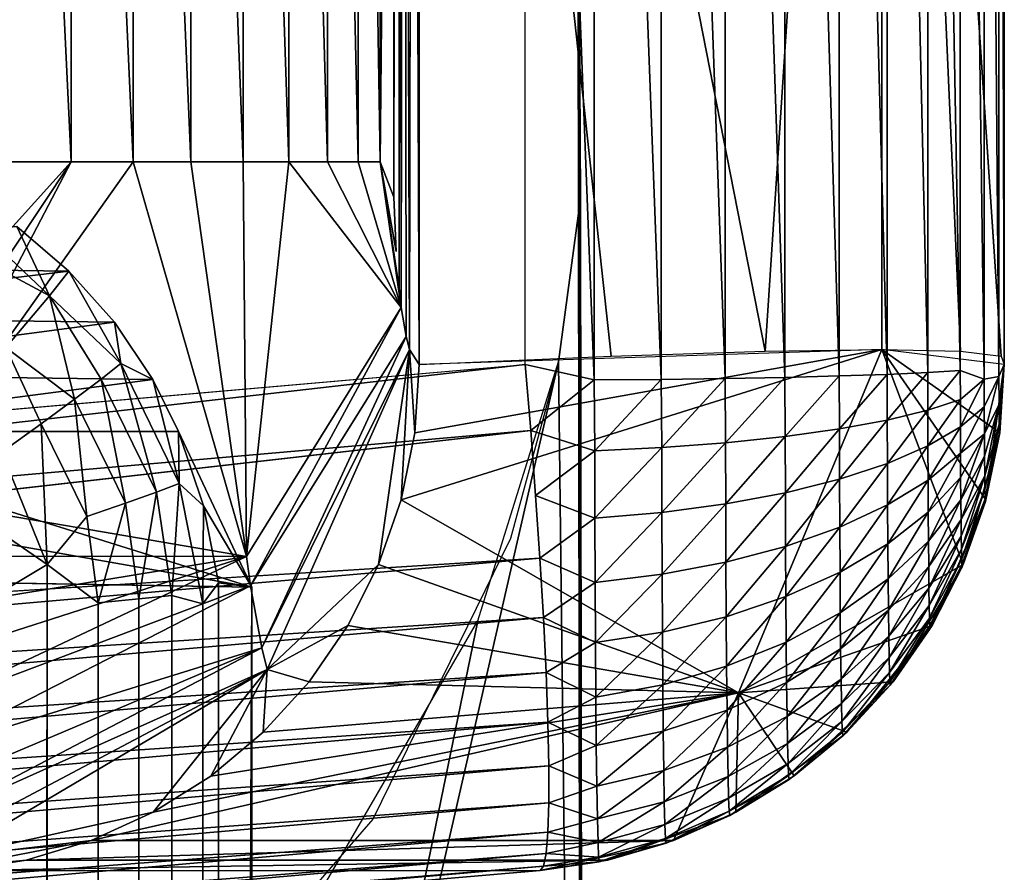
# Model space of a CAD drawing. Extents: x -18.5 to 12.4, y -26.1 to 28.1.
# Drawn here: x 11.9 to 12.4, y 26.7 to 27.1 of the extents above; entities that cross this region are included whole.
import ezdxf

# ---------------------------------------------------------------- set-up
doc = ezdxf.new("R2010")
doc.units = 0
doc.header["$MEASUREMENT"] = 0
for name, color, linetype in [('SEAT-BACK', 5, 'Continuous'), ('SEAT-BASE', 5, 'Continuous'), ('SEAT-SEAT', 5, 'Continuous')]:
    doc.layers.add(name, color=color, linetype=linetype)

msp = doc.modelspace()

# ---------------------------------------------------------------- linework, layer by layer
at = {"layer": 'SEAT-BACK'}
for points, invisible_edges in [([(4.97147, 27.4708, 14.87297), (-10.11713, 26.11114, 7.88764), (12.09582, 28.05692, 9.16927)], 12), ([(12.09582, 28.05692, 9.16927), (-10.11713, 26.11114, 7.88764), (7.40854, 27.64627, 8.89889)], 2), ([(12.36605, 26.93987, 10.00124), (12.36754, 27.80787, 9.16839), (12.3073, 27.81673, 11.66579)], 1), ([(-10.02149, 25.86725, 7.64379), (10.72846, 26.78507, 8.84023), (12.13194, 27.80787, 8.92115)], 3), ([(12.13194, 27.80787, 8.92115), (10.72846, 26.78507, 8.84023), (10.84944, 26.81343, 8.8473)], 13), ([(10.84944, 26.81343, 8.8473), (10.89258, 26.82722, 8.84969), (12.13194, 27.80787, 8.92115)], 14), ([(12.13194, 27.80787, 8.92115), (10.89258, 26.82722, 8.84969), (12.13194, 26.93584, 8.92115)], 1), ([(12.36754, 26.93584, 9.16839), (12.36754, 27.80787, 9.16839), (12.36605, 26.93987, 10.00124)], 2), ([(12.07507, 26.94319, 14.19364), (12.07662, 27.8071, 14.18127), (12.07232, 27.78996, 14.21529)], 2), ([(12.06994, 26.97335, 14.23399), (12.07009, 27.77262, 14.23287), (12.06849, 27.75322, 14.24538)], 12), ([(12.06848, 26.99138, 14.24542), (12.06849, 27.75322, 14.24538), (12.06731, 27.01806, 14.25455)], 1), ([(12.06994, 26.97335, 14.23399), (12.06849, 27.75322, 14.24538), (12.06848, 26.99138, 14.24542)], 15), ([(12.06848, 26.99138, 14.24542), (12.06069, 27.03544, 14.28851), (12.06994, 26.97335, 14.23399)], 12), ([(10.89772, 26.76277, 8.85852), (12.13466, 26.90333, 8.92345), (12.13708, 26.87138, 8.92998)], 12), ([(10.89772, 26.76277, 8.85852), (12.13708, 26.87138, 8.92998), (12.13917, 26.84053, 8.94063)], 1), ([(12.1393, 26.68679, 9.17199), (10.63514, 26.57818, 13.6929), (11.85356, 26.68678, 14.12558)], 3), ([(10.89994, 26.57818, 9.10053), (10.63514, 26.57818, 13.6929), (12.1393, 26.68679, 9.17199)], 3)]:
    msp.add_3dface(points, dxfattribs=dict(at, invisible_edges=invisible_edges))
for points in [[(12.09788, 28.05476, 9.13673), (-10.11713, 26.11114, 7.88764), (12.09582, 28.05692, 9.16927)], [(12.10029, 28.04839, 9.10476), (-10.11713, 26.11114, 7.88764), (12.09788, 28.05476, 9.13673)], [(12.10298, 28.0379, 9.07392), (-10.11713, 26.11114, 7.88764), (12.10029, 28.04839, 9.10476)], [(12.10298, 28.0379, 9.07392), (-10.0983, 26.03803, 7.71233), (-10.11713, 26.11114, 7.88764)], [(12.10593, 28.02348, 9.04474), (-10.0983, 26.03803, 7.71233), (12.10298, 28.0379, 9.07392)], [(12.10907, 28.00538, 9.01771), (-10.0983, 26.03803, 7.71233), (12.10593, 28.02348, 9.04474)], [(12.11236, 27.9839, 8.99329), (-10.0983, 26.03803, 7.71233), (12.10907, 28.00538, 9.01771)], [(12.11574, 27.95941, 8.97191), (-10.0983, 26.03803, 7.71233), (12.11236, 27.9839, 8.99329)], [(12.11915, 27.93233, 8.95393), (-10.0983, 26.03803, 7.71233), (12.11574, 27.95941, 8.97191)], [(12.12253, 27.90313, 8.93965), (-10.0983, 26.03803, 7.71233), (12.11915, 27.93233, 8.95393)], [(12.12253, 27.90313, 8.93965), (-10.12355, 25.85578, 7.63791), (-10.0983, 26.03803, 7.71233)], [(12.12583, 27.87229, 8.92932), (-10.12355, 25.85578, 7.63791), (12.12253, 27.90313, 8.93965)], [(12.12898, 27.84036, 8.92312), (-10.12355, 25.85578, 7.63791), (12.12583, 27.87229, 8.92932)], [(12.12898, 27.84036, 8.92312), (-9.94582, 25.87385, 7.64815), (-10.12355, 25.85578, 7.63791)], [(12.13194, 27.80787, 8.92115), (-9.94582, 25.87385, 7.64815), (12.12898, 27.84036, 8.92312)], [(12.25004, 26.94229, 12.49729), (12.3073, 27.81673, 11.66579), (12.07991, 27.81005, 14.15506)], [(12.3073, 26.9431, 11.66579), (12.3073, 27.81673, 11.66579), (12.25004, 26.94229, 12.49729)], [(12.34596, 26.94229, 10.83384), (12.3073, 27.81673, 11.66579), (12.3073, 26.9431, 11.66579)], [(12.36605, 26.93987, 10.00124), (12.3073, 27.81673, 11.66579), (12.34596, 26.94229, 10.83384)], [(12.07987, 26.93582, 14.1554), (12.07991, 27.81005, 14.15506), (12.07662, 27.8071, 14.18127)], [(12.17421, 26.93987, 13.3273), (12.07991, 27.81005, 14.15506), (12.07987, 26.93582, 14.1554)], [(12.25004, 26.94229, 12.49729), (12.07991, 27.81005, 14.15506), (12.17421, 26.93987, 13.3273)], [(12.16589, 26.92829, 8.92553), (12.13194, 27.80787, 8.92115), (12.16611, 27.80011, 8.92558)], [(12.13194, 26.93584, 8.92115), (12.13194, 27.80787, 8.92115), (12.16589, 26.92829, 8.92553)], [(12.36754, 26.93584, 9.16839), (12.36491, 27.80221, 9.13468), (12.36754, 27.80787, 9.16839)], [(12.07987, 26.93582, 14.1554), (12.07662, 27.8071, 14.18127), (12.07507, 26.94319, 14.19364)], [(12.32989, 26.9318, 9.03881), (12.30998, 27.80286, 9.01119), (12.32992, 27.80374, 9.03887)], [(12.32989, 26.9318, 9.03881), (12.32992, 27.80374, 9.03887), (12.34589, 26.93277, 9.06897)], [(12.34589, 26.93277, 9.06897), (12.32992, 27.80374, 9.03887), (12.34591, 27.80471, 9.06901)], [(12.34589, 26.93277, 9.06897), (12.34591, 27.80471, 9.06901), (12.35762, 26.92849, 9.10116)], [(12.35762, 26.92849, 9.10116), (12.34591, 27.80471, 9.06901), (12.35767, 27.80075, 9.10136)], [(12.16589, 26.92829, 8.92553), (12.16611, 27.80011, 8.92558), (12.19884, 26.92846, 8.9344)], [(12.19884, 26.92846, 8.9344), (12.16611, 27.80011, 8.92558), (12.19905, 27.80039, 8.93447)], [(12.19884, 26.92846, 8.9344), (12.19905, 27.80039, 8.93447), (12.2303, 26.9289, 8.94767)], [(12.2303, 26.9289, 8.94767), (12.19905, 27.80039, 8.93447), (12.23048, 27.80083, 8.94777)], [(12.2303, 26.9289, 8.94767), (12.23048, 27.80083, 8.94777), (12.25966, 26.92945, 8.96512)], [(12.25966, 26.92945, 8.96512), (12.23048, 27.80083, 8.94777), (12.2598, 27.80139, 8.96522)], [(12.25966, 26.92945, 8.96512), (12.2598, 27.80139, 8.96522), (12.28637, 26.93013, 8.9864)], [(12.28637, 26.93013, 8.9864), (12.2598, 27.80139, 8.96522), (12.28646, 27.80207, 8.98649)], [(12.28637, 26.93013, 8.9864), (12.28646, 27.80207, 8.98649), (12.30992, 26.93092, 9.01111)], [(12.30992, 26.93092, 9.01111), (12.28646, 27.80207, 8.98649), (12.30998, 27.80286, 9.01119)], [(12.30992, 26.93092, 9.01111), (12.30998, 27.80286, 9.01119), (12.32989, 26.9318, 9.03881)], [(12.35762, 26.92849, 9.10116), (12.35767, 27.80075, 9.10136), (12.3649, 26.92981, 9.13463)], [(12.3649, 26.92981, 9.13463), (12.35767, 27.80075, 9.10136), (12.36491, 27.80221, 9.13468)], [(12.3649, 26.92981, 9.13463), (12.36491, 27.80221, 9.13468), (12.36754, 26.93584, 9.16839)], [(12.07105, 26.96388, 14.22539), (12.07232, 27.78996, 14.21529), (12.07095, 27.78015, 14.22609)], [(12.0734, 26.9496, 14.20676), (12.07232, 27.78996, 14.21529), (12.07105, 26.96388, 14.22539)], [(12.07507, 26.94319, 14.19364), (12.07232, 27.78996, 14.21529), (12.0734, 26.9496, 14.20676)], [(12.07105, 26.96388, 14.22539), (12.07095, 27.78015, 14.22609), (12.07009, 27.77262, 14.23287)], [(12.07105, 26.96388, 14.22539), (12.07009, 27.77262, 14.23287), (12.06994, 26.97335, 14.23399)], [(12.06731, 27.01806, 14.25455), (12.06849, 27.75322, 14.24538), (12.06728, 27.72531, 14.2548)], [(12.06731, 27.01806, 14.25455), (12.06728, 27.72531, 14.2548), (12.06069, 27.03544, 14.28851)], [(12.06069, 27.03544, 14.28851), (12.06728, 27.72531, 14.2548), (12.06069, 27.70891, 14.28851)], [(11.90865, 27.03544, 14.45721), (11.87648, 27.70891, 14.4671), (11.87648, 27.03544, 14.4671)], [(11.90865, 27.03544, 14.45721), (11.90865, 27.70891, 14.45721), (11.87648, 27.70891, 14.4671)], [(11.93919, 27.03544, 14.44308), (11.93919, 27.70891, 14.44308), (11.90865, 27.70891, 14.45721)], [(11.93919, 27.03544, 14.44308), (11.90865, 27.70891, 14.45721), (11.90865, 27.03544, 14.45721)], [(11.96756, 27.03544, 14.42498), (11.96756, 27.70891, 14.42498), (11.93919, 27.70891, 14.44308)], [(11.96756, 27.03544, 14.42498), (11.93919, 27.70891, 14.44308), (11.93919, 27.03544, 14.44308)], [(11.99324, 27.03544, 14.40324), (11.99324, 27.70891, 14.40324), (11.96756, 27.70891, 14.42498)], [(11.99324, 27.03544, 14.40324), (11.96756, 27.70891, 14.42498), (11.96756, 27.03544, 14.42498)], [(12.01577, 27.03544, 14.37824), (11.99324, 27.70891, 14.40324), (11.99324, 27.03544, 14.40324)], [(12.01577, 27.03544, 14.37824), (12.01577, 27.70891, 14.37824), (11.99324, 27.70891, 14.40324)], [(12.03474, 27.03544, 14.35044), (12.03474, 27.70891, 14.35044), (12.01577, 27.70891, 14.37824)], [(12.03474, 27.03544, 14.35044), (12.01577, 27.70891, 14.37824), (12.01577, 27.03544, 14.37824)], [(12.0498, 27.03544, 14.32035), (12.03474, 27.70891, 14.35044), (12.03474, 27.03544, 14.35044)], [(12.0498, 27.03544, 14.32035), (12.0498, 27.70891, 14.32035), (12.03474, 27.70891, 14.35044)], [(12.06069, 27.03544, 14.28851), (12.0498, 27.70891, 14.32035), (12.0498, 27.03544, 14.32035)], [(12.06069, 27.03544, 14.28851), (12.06069, 27.70891, 14.28851), (12.0498, 27.70891, 14.32035)], [(11.81694, 26.93385, 14.45871), (11.90865, 27.03544, 14.45721), (11.87648, 27.03544, 14.4671)], [(11.81967, 26.90175, 14.44728), (11.90865, 27.03544, 14.45721), (11.81694, 26.93385, 14.45871)], [(11.82253, 26.87091, 14.43276), (11.90865, 27.03544, 14.45721), (11.81967, 26.90175, 14.44728)], [(11.9949, 26.84126, 14.32771), (11.93919, 27.03544, 14.44308), (11.82253, 26.87091, 14.43276)], [(11.82253, 26.87091, 14.43276), (11.93919, 27.03544, 14.44308), (11.90865, 27.03544, 14.45721)], [(11.9949, 26.84126, 14.32771), (11.96756, 27.03544, 14.42498), (11.93919, 27.03544, 14.44308)], [(11.9949, 26.84126, 14.32771), (11.99324, 27.03544, 14.40324), (11.96756, 27.03544, 14.42498)], [(12.01577, 27.03544, 14.37824), (11.99324, 27.03544, 14.40324), (11.9949, 26.84126, 14.32771)], [(12.07105, 26.96388, 14.22539), (12.01577, 27.03544, 14.37824), (11.9949, 26.84126, 14.32771)], [(12.03474, 27.03544, 14.35044), (12.01577, 27.03544, 14.37824), (12.07105, 26.96388, 14.22539)], [(12.07105, 26.96388, 14.22539), (12.0498, 27.03544, 14.32035), (12.03474, 27.03544, 14.35044)], [(12.07105, 26.96388, 14.22539), (12.06069, 27.03544, 14.28851), (12.0498, 27.03544, 14.32035)], [(12.06994, 26.97335, 14.23399), (12.06069, 27.03544, 14.28851), (12.07105, 26.96388, 14.22539)], [(12.06731, 27.01806, 14.25455), (12.06069, 27.03544, 14.28851), (12.06848, 26.99138, 14.24542)], [(12.07105, 26.96388, 14.22539), (11.9949, 26.84126, 14.32771), (11.99694, 26.82696, 14.31122)], [(12.07105, 26.96388, 14.22539), (11.99694, 26.82696, 14.31122), (12.0734, 26.9496, 14.20676)], [(12.0734, 26.9496, 14.20676), (11.99694, 26.82696, 14.31122), (12.00247, 26.79645, 14.2638)], [(12.0734, 26.9496, 14.20676), (12.00247, 26.79645, 14.2638), (12.07507, 26.94319, 14.19364)], [(12.07507, 26.94319, 14.19364), (12.00247, 26.79645, 14.2638), (12.00512, 26.78577, 14.23997)], [(12.07507, 26.94319, 14.19364), (12.00512, 26.78577, 14.23997), (12.05991, 26.8374, 14.15232)], [(12.05991, 26.8374, 14.15232), (12.07095, 26.8692, 14.15389), (12.07507, 26.94319, 14.19364)], [(12.07507, 26.94319, 14.19364), (12.07095, 26.8692, 14.15389), (12.07764, 26.90221, 14.15492)], [(12.07095, 26.8692, 14.15389), (12.3073, 26.9431, 11.66579), (12.07764, 26.90221, 14.15492)], [(12.07095, 26.8692, 14.15389), (12.23685, 26.7742, 11.74498), (12.3073, 26.9431, 11.66579)], [(12.07507, 26.94319, 14.19364), (12.07764, 26.90221, 14.15492), (12.07987, 26.93582, 14.1554)], [(12.07764, 26.90221, 14.15492), (12.3073, 26.9431, 11.66579), (12.07987, 26.93582, 14.1554)], [(12.23685, 26.7742, 11.74498), (12.34736, 26.83741, 9.16916), (12.3073, 26.9431, 11.66579)], [(12.36527, 26.90222, 9.16861), (12.36754, 26.93584, 9.16839), (12.3073, 26.9431, 11.66579)], [(12.3073, 26.9431, 11.66579), (12.34736, 26.83741, 9.16916), (12.3585, 26.86921, 9.16887)], [(12.3073, 26.9431, 11.66579), (12.3585, 26.86921, 9.16887), (12.36527, 26.90222, 9.16861)], [(10.89258, 26.82722, 8.84969), (12.13194, 26.93584, 8.92115), (10.89529, 26.79472, 8.85199)], [(10.89529, 26.79472, 8.85199), (12.13194, 26.93584, 8.92115), (12.13466, 26.90333, 8.92345)], [(12.16589, 26.92829, 8.92553), (12.13466, 26.90333, 8.92345), (12.13194, 26.93584, 8.92115)], [(12.30992, 26.93092, 9.01111), (12.32989, 26.9318, 9.03881), (12.31002, 26.90844, 9.01355)], [(12.31002, 26.90844, 9.01355), (12.32989, 26.9318, 9.03881), (12.32995, 26.91328, 9.04082)], [(12.32989, 26.9318, 9.03881), (12.34589, 26.93277, 9.06897), (12.32995, 26.91328, 9.04082)], [(12.32995, 26.91328, 9.04082), (12.34589, 26.93277, 9.06897), (12.34593, 26.91854, 9.0705)], [(12.34589, 26.93277, 9.06897), (12.35762, 26.92849, 9.10116), (12.34593, 26.91854, 9.0705)], [(12.3585, 26.86921, 9.16887), (12.36521, 26.90179, 9.16842), (12.36754, 26.93584, 9.16839)], [(12.3585, 26.86921, 9.16887), (12.36754, 26.93584, 9.16839), (12.36527, 26.90222, 9.16861)], [(12.3649, 26.92981, 9.13463), (12.36754, 26.93584, 9.16839), (12.36495, 26.9162, 9.14037)], [(12.36495, 26.9162, 9.14037), (12.36754, 26.93584, 9.16839), (12.36505, 26.90649, 9.15078)], [(12.36505, 26.90649, 9.15078), (12.36754, 26.93584, 9.16839), (12.36515, 26.90239, 9.16172)], [(12.36515, 26.90239, 9.16172), (12.36754, 26.93584, 9.16839), (12.36521, 26.90179, 9.16842)], [(12.16616, 26.89333, 8.92922), (12.13466, 26.90333, 8.92345), (12.16589, 26.92829, 8.92553)], [(12.16589, 26.92829, 8.92553), (12.19884, 26.92846, 8.9344), (12.16616, 26.89333, 8.92922)], [(12.16616, 26.89333, 8.92922), (12.19884, 26.92846, 8.9344), (12.1991, 26.89493, 8.93797)], [(12.19884, 26.92846, 8.9344), (12.2303, 26.9289, 8.94767), (12.1991, 26.89493, 8.93797)], [(12.1991, 26.89493, 8.93797), (12.2303, 26.9289, 8.94767), (12.23052, 26.89729, 8.95107)], [(12.2303, 26.9289, 8.94767), (12.25966, 26.92945, 8.96512), (12.23052, 26.89729, 8.95107)], [(12.23052, 26.89729, 8.95107), (12.25966, 26.92945, 8.96512), (12.25983, 26.90037, 8.96826)], [(12.25966, 26.92945, 8.96512), (12.28637, 26.93013, 8.9864), (12.25983, 26.90037, 8.96826)], [(12.25983, 26.90037, 8.96826), (12.28637, 26.93013, 8.9864), (12.2865, 26.90411, 8.98921)], [(12.28637, 26.93013, 8.9864), (12.30992, 26.93092, 9.01111), (12.2865, 26.90411, 8.98921)], [(12.2865, 26.90411, 8.98921), (12.30992, 26.93092, 9.01111), (12.31002, 26.90844, 9.01355)], [(12.34593, 26.91854, 9.0705), (12.35762, 26.92849, 9.10116), (12.34596, 26.90506, 9.07387)], [(12.34596, 26.90506, 9.07387), (12.35762, 26.92849, 9.10116), (12.35767, 26.91499, 9.10434)], [(12.35762, 26.92849, 9.10116), (12.3649, 26.92981, 9.13463), (12.35767, 26.91499, 9.10434)], [(12.35767, 26.91499, 9.10434), (12.3649, 26.92981, 9.13463), (12.35774, 26.90169, 9.1102)], [(12.35774, 26.90169, 9.1102), (12.3649, 26.92981, 9.13463), (12.36495, 26.9162, 9.14037)], [(12.32995, 26.91328, 9.04082), (12.34593, 26.91854, 9.0705), (12.32999, 26.89569, 9.0452)], [(12.32999, 26.89569, 9.0452), (12.34593, 26.91854, 9.0705), (12.34596, 26.90506, 9.07387)], [(12.31002, 26.90844, 9.01355), (12.32995, 26.91328, 9.04082), (12.31007, 26.88708, 9.01888)], [(12.31007, 26.88708, 9.01888), (12.32995, 26.91328, 9.04082), (12.32999, 26.89569, 9.0452)], [(12.34596, 26.90506, 9.07387), (12.35767, 26.91499, 9.10434), (12.34601, 26.89217, 9.07907)], [(12.34601, 26.89217, 9.07907), (12.35767, 26.91499, 9.10434), (12.35774, 26.90169, 9.1102)], [(12.35774, 26.90169, 9.1102), (12.36495, 26.9162, 9.14037), (12.3578, 26.8907, 9.11836)], [(12.3578, 26.8907, 9.11836), (12.36495, 26.9162, 9.14037), (12.35792, 26.88095, 9.1291)], [(12.35792, 26.88095, 9.1291), (12.36495, 26.9162, 9.14037), (12.36505, 26.90649, 9.15078)], [(12.2865, 26.90411, 8.98921), (12.31002, 26.90844, 9.01355), (12.28656, 26.87938, 8.99538)], [(12.28656, 26.87938, 8.99538), (12.31002, 26.90844, 9.01355), (12.31007, 26.88708, 9.01888)], [(10.89529, 26.79472, 8.85199), (12.13466, 26.90333, 8.92345), (10.89772, 26.76277, 8.85852)], [(12.16616, 26.89333, 8.92922), (12.13708, 26.87138, 8.92998), (12.13466, 26.90333, 8.92345)], [(12.25983, 26.90037, 8.96826), (12.2865, 26.90411, 8.98921), (12.2599, 26.87272, 8.97515)], [(12.2599, 26.87272, 8.97515), (12.2865, 26.90411, 8.98921), (12.28656, 26.87938, 8.99538)], [(12.32999, 26.89569, 9.0452), (12.34596, 26.90506, 9.07387), (12.33005, 26.87889, 9.05199)], [(12.33005, 26.87889, 9.05199), (12.34596, 26.90506, 9.07387), (12.34601, 26.89217, 9.07907)], [(12.35792, 26.88095, 9.1291), (12.36505, 26.90649, 9.15078), (12.35801, 26.87422, 9.14105)], [(12.35801, 26.87422, 9.14105), (12.36505, 26.90649, 9.15078), (12.35816, 26.86967, 9.15482)], [(12.35816, 26.86967, 9.15482), (12.36505, 26.90649, 9.15078), (12.36515, 26.90239, 9.16172)], [(12.23052, 26.89729, 8.95107), (12.25983, 26.90037, 8.96826), (12.23059, 26.86724, 8.95856)], [(12.23059, 26.86724, 8.95856), (12.25983, 26.90037, 8.96826), (12.2599, 26.87272, 8.97515)], [(12.34601, 26.89217, 9.07907), (12.35774, 26.90169, 9.1102), (12.34607, 26.88014, 9.08602)], [(12.34607, 26.88014, 9.08602), (12.35774, 26.90169, 9.1102), (12.34615, 26.86919, 9.09457)], [(12.34615, 26.86919, 9.09457), (12.35774, 26.90169, 9.1102), (12.3578, 26.8907, 9.11836)], [(12.34736, 26.83741, 9.16916), (12.35827, 26.86838, 9.16848), (12.36521, 26.90179, 9.16842)], [(12.34736, 26.83741, 9.16916), (12.36521, 26.90179, 9.16842), (12.3585, 26.86921, 9.16887)], [(12.35816, 26.86967, 9.15482), (12.36515, 26.90239, 9.16172), (12.35827, 26.86838, 9.16848)], [(12.35827, 26.86838, 9.16848), (12.36515, 26.90239, 9.16172), (12.36521, 26.90179, 9.16842)], [(12.16623, 26.8602, 8.93748), (12.13708, 26.87138, 8.92998), (12.16616, 26.89333, 8.92922)], [(12.16616, 26.89333, 8.92922), (12.1991, 26.89493, 8.93797), (12.16623, 26.8602, 8.93748)], [(12.16623, 26.8602, 8.93748), (12.1991, 26.89493, 8.93797), (12.19917, 26.86304, 8.94593)], [(12.1991, 26.89493, 8.93797), (12.23052, 26.89729, 8.95107), (12.19917, 26.86304, 8.94593)], [(12.19917, 26.86304, 8.94593), (12.23052, 26.89729, 8.95107), (12.23059, 26.86724, 8.95856)], [(12.31007, 26.88708, 9.01888), (12.32999, 26.89569, 9.0452), (12.31014, 26.86667, 9.02712)], [(12.31014, 26.86667, 9.02712), (12.32999, 26.89569, 9.0452), (12.33005, 26.87889, 9.05199)], [(12.33005, 26.87889, 9.05199), (12.34601, 26.89217, 9.07907), (12.33014, 26.8632, 9.06105)], [(12.33014, 26.8632, 9.06105), (12.34601, 26.89217, 9.07907), (12.34607, 26.88014, 9.08602)], [(12.34615, 26.86919, 9.09457), (12.3578, 26.8907, 9.11836), (12.34625, 26.85954, 9.10457)], [(12.34625, 26.85954, 9.10457), (12.3578, 26.8907, 9.11836), (12.35792, 26.88095, 9.1291)], [(12.28656, 26.87938, 8.99538), (12.31007, 26.88708, 9.01888), (12.28665, 26.85574, 9.00493)], [(12.28665, 26.85574, 9.00493), (12.31007, 26.88708, 9.01888), (12.31014, 26.86667, 9.02712)], [(12.2599, 26.87272, 8.97515), (12.28656, 26.87938, 8.99538), (12.26, 26.8463, 8.98582)], [(12.26, 26.8463, 8.98582), (12.28656, 26.87938, 8.99538), (12.28665, 26.85574, 9.00493)], [(12.31014, 26.86667, 9.02712), (12.33005, 26.87889, 9.05199), (12.31025, 26.84761, 9.03813)], [(12.31025, 26.84761, 9.03813), (12.33005, 26.87889, 9.05199), (12.33014, 26.8632, 9.06105)], [(12.33014, 26.8632, 9.06105), (12.34607, 26.88014, 9.08602), (12.33024, 26.84892, 9.07221)], [(12.33024, 26.84892, 9.07221), (12.34607, 26.88014, 9.08602), (12.34615, 26.86919, 9.09457)], [(12.34625, 26.85954, 9.10457), (12.35792, 26.88095, 9.1291), (12.34635, 26.85137, 9.11581)], [(12.34635, 26.85137, 9.11581), (12.35792, 26.88095, 9.1291), (12.34647, 26.84485, 9.12808)], [(12.34647, 26.84485, 9.12808), (12.35792, 26.88095, 9.1291), (12.35801, 26.87422, 9.14105)], [(12.34647, 26.84485, 9.12808), (12.35801, 26.87422, 9.14105), (12.34659, 26.84009, 9.14114)], [(12.34659, 26.84009, 9.14114), (12.35801, 26.87422, 9.14105), (12.35816, 26.86967, 9.15482)], [(11.82253, 26.87091, 14.43276), (11.8255, 26.84141, 14.41513), (11.9949, 26.84126, 14.32771)], [(12.05991, 26.8374, 14.15232), (12.23685, 26.7742, 11.74498), (12.07095, 26.8692, 14.15389)], [(12.16623, 26.8602, 8.93748), (12.13917, 26.84053, 8.94063), (12.13708, 26.87138, 8.92998)], [(12.23059, 26.86724, 8.95856), (12.2599, 26.87272, 8.97515), (12.2307, 26.83853, 8.97016)], [(12.2307, 26.83853, 8.97016), (12.2599, 26.87272, 8.97515), (12.26, 26.8463, 8.98582)], [(12.33024, 26.84892, 9.07221), (12.34615, 26.86919, 9.09457), (12.33037, 26.83633, 9.08524)], [(12.33037, 26.83633, 9.08524), (12.34615, 26.86919, 9.09457), (12.34625, 26.85954, 9.10457)], [(12.34659, 26.84009, 9.14114), (12.35816, 26.86967, 9.15482), (12.34671, 26.8372, 9.15473)], [(12.34671, 26.8372, 9.15473), (12.35816, 26.86967, 9.15482), (12.34685, 26.83624, 9.16859)], [(12.34685, 26.83624, 9.16859), (12.35816, 26.86967, 9.15482), (12.35827, 26.86838, 9.16848)], [(12.19917, 26.86304, 8.94593), (12.23059, 26.86724, 8.95856), (12.19929, 26.83257, 8.95824)], [(12.19929, 26.83257, 8.95824), (12.23059, 26.86724, 8.95856), (12.2307, 26.83853, 8.97016)], [(12.28665, 26.85574, 9.00493), (12.31014, 26.86667, 9.02712), (12.28677, 26.83367, 9.01767)], [(12.28677, 26.83367, 9.01767), (12.31014, 26.86667, 9.02712), (12.31025, 26.84761, 9.03813)], [(12.33204, 26.8074, 9.16948), (12.34685, 26.83624, 9.16859), (12.35827, 26.86838, 9.16848)], [(12.33204, 26.8074, 9.16948), (12.35827, 26.86838, 9.16848), (12.34736, 26.83741, 9.16916)], [(12.16635, 26.82854, 8.95027), (12.13917, 26.84053, 8.94063), (12.16623, 26.8602, 8.93748)], [(12.16623, 26.8602, 8.93748), (12.19917, 26.86304, 8.94593), (12.16635, 26.82854, 8.95027)], [(12.16635, 26.82854, 8.95027), (12.19917, 26.86304, 8.94593), (12.19929, 26.83257, 8.95824)], [(12.31025, 26.84761, 9.03813), (12.33014, 26.8632, 9.06105), (12.31037, 26.83027, 9.05168)], [(12.31037, 26.83027, 9.05168), (12.33014, 26.8632, 9.06105), (12.33024, 26.84892, 9.07221)], [(12.33037, 26.83633, 9.08524), (12.34625, 26.85954, 9.10457), (12.3305, 26.82568, 9.0999)], [(12.3305, 26.82568, 9.0999), (12.34625, 26.85954, 9.10457), (12.34635, 26.85137, 9.11581)], [(12.26, 26.8463, 8.98582), (12.28665, 26.85574, 9.00493), (12.26013, 26.82163, 9.00007)], [(12.26013, 26.82163, 9.00007), (12.28665, 26.85574, 9.00493), (12.28677, 26.83367, 9.01767)], [(12.3305, 26.82568, 9.0999), (12.34635, 26.85137, 9.11581), (12.33065, 26.81717, 9.1159)], [(12.33065, 26.81717, 9.1159), (12.34635, 26.85137, 9.11581), (12.34647, 26.84485, 9.12808)], [(12.2307, 26.83853, 8.97016), (12.26, 26.8463, 8.98582), (12.23084, 26.81171, 8.98564)], [(12.23084, 26.81171, 8.98564), (12.26, 26.8463, 8.98582), (12.26013, 26.82163, 9.00007)], [(12.28677, 26.83367, 9.01767), (12.31025, 26.84761, 9.03813), (12.28691, 26.81358, 9.03336)], [(12.28691, 26.81358, 9.03336), (12.31025, 26.84761, 9.03813), (12.31037, 26.83027, 9.05168)], [(12.31037, 26.83027, 9.05168), (12.33024, 26.84892, 9.07221), (12.31052, 26.81498, 9.06751)], [(12.31052, 26.81498, 9.06751), (12.33024, 26.84892, 9.07221), (12.33037, 26.83633, 9.08524)], [(12.33065, 26.81717, 9.1159), (12.34647, 26.84485, 9.12808), (12.33081, 26.81097, 9.13293)], [(12.33081, 26.81097, 9.13293), (12.34647, 26.84485, 9.12808), (12.34659, 26.84009, 9.14114)], [(10.89772, 26.76277, 8.85852), (12.13917, 26.84053, 8.94063), (10.89981, 26.73192, 8.86917)], [(10.89981, 26.73192, 8.86917), (12.13917, 26.84053, 8.94063), (12.14089, 26.81131, 8.95522)], [(11.9949, 26.84126, 14.32771), (11.8255, 26.84141, 14.41513), (11.82851, 26.81394, 14.39478)], [(11.9949, 26.84126, 14.32771), (11.82851, 26.81394, 14.39478), (11.83154, 26.78877, 14.37201)], [(11.83154, 26.78877, 14.37201), (11.8346, 26.76569, 14.34657), (11.9949, 26.84126, 14.32771)], [(11.9949, 26.84126, 14.32771), (11.8346, 26.76569, 14.34657), (11.99694, 26.82696, 14.31122)], [(12.16635, 26.82854, 8.95027), (12.14089, 26.81131, 8.95522), (12.13917, 26.84053, 8.94063)], [(12.33081, 26.81097, 9.13293), (12.34659, 26.84009, 9.14114), (12.33098, 26.8072, 9.15066)], [(12.33098, 26.8072, 9.15066), (12.34659, 26.84009, 9.14114), (12.34671, 26.8372, 9.15473)], [(12.05991, 26.8374, 14.15232), (12.00512, 26.78577, 14.23997), (12.04472, 26.80739, 14.15024)], [(12.04472, 26.80739, 14.15024), (12.23685, 26.7742, 11.74498), (12.05991, 26.8374, 14.15232)], [(12.19929, 26.83257, 8.95824), (12.2307, 26.83853, 8.97016), (12.19944, 26.80411, 8.97467)], [(12.19944, 26.80411, 8.97467), (12.2307, 26.83853, 8.97016), (12.23084, 26.81171, 8.98564)], [(12.23685, 26.7742, 11.74498), (12.33204, 26.8074, 9.16948), (12.34736, 26.83741, 9.16916)], [(12.31052, 26.81498, 9.06751), (12.33037, 26.83633, 9.08524), (12.31069, 26.80204, 9.08532)], [(12.31069, 26.80204, 9.08532), (12.33037, 26.83633, 9.08524), (12.3305, 26.82568, 9.0999)], [(12.31282, 26.77973, 9.16982), (12.33115, 26.80594, 9.16874), (12.34685, 26.83624, 9.16859)], [(12.31282, 26.77973, 9.16982), (12.34685, 26.83624, 9.16859), (12.33204, 26.8074, 9.16948)], [(12.33098, 26.8072, 9.15066), (12.34671, 26.8372, 9.15473), (12.33115, 26.80594, 9.16874)], [(12.33115, 26.80594, 9.16874), (12.34671, 26.8372, 9.15473), (12.34685, 26.83624, 9.16859)], [(12.16635, 26.82854, 8.95027), (12.19929, 26.83257, 8.95824), (12.16651, 26.79896, 8.96734)], [(12.16651, 26.79896, 8.96734), (12.19929, 26.83257, 8.95824), (12.19944, 26.80411, 8.97467)], [(12.26013, 26.82163, 9.00007), (12.28677, 26.83367, 9.01767), (12.2603, 26.79917, 9.01761)], [(12.2603, 26.79917, 9.01761), (12.28677, 26.83367, 9.01767), (12.28691, 26.81358, 9.03336)], [(12.28691, 26.81358, 9.03336), (12.31037, 26.83027, 9.05168), (12.28708, 26.79587, 9.0517)], [(12.28708, 26.79587, 9.0517), (12.31037, 26.83027, 9.05168), (12.31052, 26.81498, 9.06751)], [(11.8346, 26.76569, 14.34657), (11.83763, 26.74525, 14.31899), (11.99694, 26.82696, 14.31122)], [(11.99694, 26.82696, 14.31122), (11.83763, 26.74525, 14.31899), (12.00247, 26.79645, 14.2638)], [(12.16651, 26.79896, 8.96734), (12.14089, 26.81131, 8.95522), (12.16635, 26.82854, 8.95027)], [(12.31069, 26.80204, 9.08532), (12.3305, 26.82568, 9.0999), (12.31087, 26.7917, 9.10475)], [(12.31087, 26.7917, 9.10475), (12.3305, 26.82568, 9.0999), (12.33065, 26.81717, 9.1159)], [(12.23084, 26.81171, 8.98564), (12.26013, 26.82163, 9.00007), (12.23102, 26.78731, 9.00471)], [(12.23102, 26.78731, 9.00471), (12.26013, 26.82163, 9.00007), (12.2603, 26.79917, 9.01761)], [(12.31087, 26.7917, 9.10475), (12.33065, 26.81717, 9.1159), (12.31106, 26.78418, 9.12543)], [(12.31106, 26.78418, 9.12543), (12.33065, 26.81717, 9.1159), (12.33081, 26.81097, 9.13293)], [(10.89981, 26.73192, 8.86917), (12.14089, 26.81131, 8.95522), (10.90153, 26.7027, 8.88375)], [(10.90153, 26.7027, 8.88375), (12.14089, 26.81131, 8.95522), (12.14221, 26.78422, 8.97349)], [(12.16651, 26.79896, 8.96734), (12.14221, 26.78422, 8.97349), (12.14089, 26.81131, 8.95522)], [(12.19944, 26.80411, 8.97467), (12.23084, 26.81171, 8.98564), (12.19963, 26.77821, 8.9949)], [(12.19963, 26.77821, 8.9949), (12.23084, 26.81171, 8.98564), (12.23102, 26.78731, 9.00471)], [(12.2603, 26.79917, 9.01761), (12.28691, 26.81358, 9.03336), (12.26049, 26.77938, 9.03811)], [(12.26049, 26.77938, 9.03811), (12.28691, 26.81358, 9.03336), (12.28708, 26.79587, 9.0517)], [(12.28708, 26.79587, 9.0517), (12.31052, 26.81498, 9.06751), (12.28728, 26.78089, 9.07232)], [(12.28728, 26.78089, 9.07232), (12.31052, 26.81498, 9.06751), (12.31069, 26.80204, 9.08532)], [(12.31106, 26.78418, 9.12543), (12.33081, 26.81097, 9.13293), (12.31127, 26.7796, 9.14696)], [(12.31127, 26.7796, 9.14696), (12.33081, 26.81097, 9.13293), (12.33098, 26.8072, 9.15066)], [(12.04472, 26.80739, 14.15024), (12.00512, 26.78577, 14.23997), (12.02567, 26.77971, 14.14769)], [(12.02567, 26.77971, 14.14769), (12.23685, 26.7742, 11.74498), (12.04472, 26.80739, 14.15024)], [(12.23685, 26.7742, 11.74498), (12.31282, 26.77973, 9.16982), (12.33204, 26.8074, 9.16948)], [(12.29006, 26.75489, 9.17018), (12.31147, 26.77806, 9.16892), (12.33115, 26.80594, 9.16874)], [(12.29006, 26.75489, 9.17018), (12.33115, 26.80594, 9.16874), (12.31282, 26.77973, 9.16982)], [(12.31127, 26.7796, 9.14696), (12.33098, 26.8072, 9.15066), (12.31147, 26.77806, 9.16892)], [(12.31147, 26.77806, 9.16892), (12.33098, 26.8072, 9.15066), (12.33115, 26.80594, 9.16874)], [(12.16651, 26.79896, 8.96734), (12.19944, 26.80411, 8.97467), (12.16671, 26.77205, 8.98837)], [(12.16671, 26.77205, 8.98837), (12.19944, 26.80411, 8.97467), (12.19963, 26.77821, 8.9949)], [(12.28728, 26.78089, 9.07232), (12.31069, 26.80204, 9.08532), (12.28749, 26.76892, 9.09483)], [(12.28749, 26.76892, 9.09483), (12.31069, 26.80204, 9.08532), (12.31087, 26.7917, 9.10475)], [(11.83763, 26.74525, 14.31899), (11.84059, 26.72776, 14.28976), (12.00247, 26.79645, 14.2638)], [(12.00247, 26.79645, 14.2638), (11.84059, 26.72776, 14.28976), (11.84346, 26.7132, 14.25892)], [(12.00247, 26.79645, 14.2638), (11.84346, 26.7132, 14.25892), (12.00512, 26.78577, 14.23997)], [(12.16671, 26.77205, 8.98837), (12.14221, 26.78422, 8.97349), (12.16651, 26.79896, 8.96734)], [(12.23102, 26.78731, 9.00471), (12.2603, 26.79917, 9.01761), (12.23123, 26.76579, 9.02698)], [(12.23123, 26.76579, 9.02698), (12.2603, 26.79917, 9.01761), (12.26049, 26.77938, 9.03811)], [(12.26049, 26.77938, 9.03811), (12.28708, 26.79587, 9.0517), (12.2607, 26.76263, 9.06116)], [(12.2607, 26.76263, 9.06116), (12.28708, 26.79587, 9.0517), (12.28728, 26.78089, 9.07232)], [(12.28749, 26.76892, 9.09483), (12.31087, 26.7917, 9.10475), (12.28771, 26.7602, 9.11878)], [(12.28771, 26.7602, 9.11878), (12.31087, 26.7917, 9.10475), (12.31106, 26.78418, 9.12543)], [(12.19963, 26.77821, 8.9949), (12.23102, 26.78731, 9.00471), (12.19985, 26.75538, 9.01854)], [(12.19985, 26.75538, 9.01854), (12.23102, 26.78731, 9.00471), (12.23123, 26.76579, 9.02698)], [(10.90153, 26.7027, 8.88375), (12.14221, 26.78422, 8.97349), (10.90285, 26.67561, 8.90203)], [(10.90285, 26.67561, 8.90203), (12.14221, 26.78422, 8.97349), (12.14311, 26.75973, 8.99514)], [(12.00512, 26.78577, 14.23997), (11.84346, 26.7132, 14.25892), (11.84623, 26.70165, 14.22655)], [(12.00512, 26.78577, 14.23997), (11.84623, 26.70165, 14.22655), (11.84885, 26.6934, 14.19344)], [(11.94909, 26.71545, 14.13772), (12.00512, 26.78577, 14.23997), (11.84885, 26.6934, 14.19344)], [(11.97742, 26.73332, 14.14137), (12.00512, 26.78577, 14.23997), (11.94909, 26.71545, 14.13772)], [(12.0031, 26.75488, 14.14472), (12.00512, 26.78577, 14.23997), (11.97742, 26.73332, 14.14137)], [(12.02567, 26.77971, 14.14769), (12.00512, 26.78577, 14.23997), (12.0031, 26.75488, 14.14472)], [(12.16671, 26.77205, 8.98837), (12.14311, 26.75973, 8.99514), (12.14221, 26.78422, 8.97349)], [(12.28771, 26.7602, 9.11878), (12.31106, 26.78418, 9.12543), (12.28794, 26.7549, 9.14371)], [(12.28794, 26.7549, 9.14371), (12.31106, 26.78418, 9.12543), (12.31127, 26.7796, 9.14696)], [(12.0031, 26.75488, 14.14472), (12.23685, 26.7742, 11.74498), (12.02567, 26.77971, 14.14769)], [(12.16671, 26.77205, 8.98837), (12.19963, 26.77821, 8.9949), (12.16694, 26.74833, 9.01293)], [(12.16694, 26.74833, 9.01293), (12.19963, 26.77821, 8.9949), (12.19985, 26.75538, 9.01854)], [(12.23123, 26.76579, 9.02698), (12.26049, 26.77938, 9.03811), (12.23146, 26.74759, 9.05204)], [(12.23146, 26.74759, 9.05204), (12.26049, 26.77938, 9.03811), (12.2607, 26.76263, 9.06116)], [(12.29006, 26.75489, 9.17018), (12.31282, 26.77973, 9.16982), (12.23685, 26.7742, 11.74498)], [(12.2607, 26.76263, 9.06116), (12.28728, 26.78089, 9.07232), (12.26094, 26.74925, 9.08632)], [(12.26094, 26.74925, 9.08632), (12.28728, 26.78089, 9.07232), (12.28749, 26.76892, 9.09483)], [(12.26416, 26.73333, 9.17055), (12.31147, 26.77806, 9.16892), (12.29006, 26.75489, 9.17018)], [(12.26416, 26.73333, 9.17055), (12.28818, 26.75313, 9.16914), (12.31147, 26.77806, 9.16892)], [(12.28794, 26.7549, 9.14371), (12.31127, 26.7796, 9.14696), (12.28818, 26.75313, 9.16914)], [(12.28818, 26.75313, 9.16914), (12.31127, 26.7796, 9.14696), (12.31147, 26.77806, 9.16892)], [(11.91863, 26.70158, 14.13382), (12.20489, 26.70159, 9.17129), (12.23685, 26.7742, 11.74498)], [(11.91863, 26.70158, 14.13382), (12.23685, 26.7742, 11.74498), (11.94909, 26.71545, 14.13772)], [(11.94909, 26.71545, 14.13772), (12.23685, 26.7742, 11.74498), (11.97742, 26.73332, 14.14137)], [(11.97742, 26.73332, 14.14137), (12.23685, 26.7742, 11.74498), (12.0031, 26.75488, 14.14472)], [(12.16694, 26.74833, 9.01293), (12.14311, 26.75973, 8.99514), (12.16671, 26.77205, 8.98837)], [(12.20489, 26.70159, 9.17129), (12.2356, 26.71546, 9.17092), (12.23685, 26.7742, 11.74498)], [(12.23685, 26.7742, 11.74498), (12.2356, 26.71546, 9.17092), (12.26416, 26.73333, 9.17055)], [(12.23685, 26.7742, 11.74498), (12.26416, 26.73333, 9.17055), (12.29006, 26.75489, 9.17018)], [(12.26094, 26.74925, 9.08632), (12.28749, 26.76892, 9.09483), (12.26119, 26.7395, 9.11309)], [(12.26119, 26.7395, 9.11309), (12.28749, 26.76892, 9.09483), (12.28771, 26.7602, 9.11878)], [(12.19985, 26.75538, 9.01854), (12.23123, 26.76579, 9.02698), (12.2001, 26.73606, 9.04513)], [(12.2001, 26.73606, 9.04513), (12.23123, 26.76579, 9.02698), (12.23146, 26.74759, 9.05204)], [(12.23146, 26.74759, 9.05204), (12.2607, 26.76263, 9.06116), (12.23172, 26.73305, 9.07938)], [(12.23172, 26.73305, 9.07938), (12.2607, 26.76263, 9.06116), (12.26094, 26.74925, 9.08632)], [(10.90285, 26.67561, 8.90203), (12.14311, 26.75973, 8.99514), (10.90375, 26.65112, 8.92368)], [(10.90375, 26.65112, 8.92368), (12.14311, 26.75973, 8.99514), (12.14357, 26.73825, 9.01979)], [(12.16694, 26.74833, 9.01293), (12.14357, 26.73825, 9.01979), (12.14311, 26.75973, 8.99514)], [(12.26119, 26.7395, 9.11309), (12.28771, 26.7602, 9.11878), (12.26145, 26.73358, 9.14096)], [(12.26145, 26.73358, 9.14096), (12.28771, 26.7602, 9.11878), (12.28794, 26.7549, 9.14371)], [(12.16694, 26.74833, 9.01293), (12.19985, 26.75538, 9.01854), (12.1672, 26.72826, 9.04056)], [(12.1672, 26.72826, 9.04056), (12.19985, 26.75538, 9.01854), (12.2001, 26.73606, 9.04513)], [(12.2356, 26.71546, 9.17092), (12.26172, 26.73159, 9.16939), (12.28818, 26.75313, 9.16914)], [(12.2356, 26.71546, 9.17092), (12.28818, 26.75313, 9.16914), (12.26416, 26.73333, 9.17055)], [(12.26145, 26.73358, 9.14096), (12.28794, 26.7549, 9.14371), (12.26172, 26.73159, 9.16939)], [(12.26172, 26.73159, 9.16939), (12.28794, 26.7549, 9.14371), (12.28818, 26.75313, 9.16914)], [(12.1672, 26.72826, 9.04056), (12.14357, 26.73825, 9.01979), (12.16694, 26.74833, 9.01293)], [(12.23172, 26.73305, 9.07938), (12.26094, 26.74925, 9.08632), (12.23199, 26.72246, 9.10848)], [(12.23199, 26.72246, 9.10848), (12.26094, 26.74925, 9.08632), (12.26119, 26.7395, 9.11309)], [(12.2001, 26.73606, 9.04513), (12.23146, 26.74759, 9.05204), (12.20037, 26.72064, 9.07414)], [(12.20037, 26.72064, 9.07414), (12.23146, 26.74759, 9.05204), (12.23172, 26.73305, 9.07938)], [(10.90375, 26.65112, 8.92368), (12.14357, 26.73825, 9.01979), (10.90421, 26.62964, 8.94833)], [(10.90421, 26.62964, 8.94833), (12.14357, 26.73825, 9.01979), (12.14359, 26.72015, 9.04703)], [(12.1672, 26.72826, 9.04056), (12.14359, 26.72015, 9.04703), (12.14357, 26.73825, 9.01979)], [(12.23199, 26.72246, 9.10848), (12.26119, 26.7395, 9.11309), (12.23227, 26.71602, 9.13877)], [(12.23227, 26.71602, 9.13877), (12.26119, 26.7395, 9.11309), (12.26145, 26.73358, 9.14096)], [(12.1672, 26.72826, 9.04056), (12.2001, 26.73606, 9.04513), (12.16748, 26.71223, 9.07071)], [(12.16748, 26.71223, 9.07071), (12.2001, 26.73606, 9.04513), (12.20037, 26.72064, 9.07414)], [(12.23227, 26.71602, 9.13877), (12.26145, 26.73358, 9.14096), (12.23256, 26.71386, 9.16966)], [(12.23256, 26.71386, 9.16966), (12.26145, 26.73358, 9.14096), (12.26172, 26.73159, 9.16939)], [(12.20037, 26.72064, 9.07414), (12.23172, 26.73305, 9.07938), (12.20066, 26.7094, 9.10502)], [(12.20066, 26.7094, 9.10502), (12.23172, 26.73305, 9.07938), (12.23199, 26.72246, 9.10848)], [(12.20489, 26.70159, 9.17129), (12.23256, 26.71386, 9.16966), (12.26172, 26.73159, 9.16939)], [(12.20489, 26.70159, 9.17129), (12.26172, 26.73159, 9.16939), (12.2356, 26.71546, 9.17092)], [(12.16748, 26.71223, 9.07071), (12.14359, 26.72015, 9.04703), (12.1672, 26.72826, 9.04056)], [(10.90421, 26.62964, 8.94833), (12.14359, 26.72015, 9.04703), (10.90422, 26.61154, 8.97557)], [(10.90422, 26.61154, 8.97557), (12.14359, 26.72015, 9.04703), (12.14316, 26.70574, 9.07638)], [(12.16748, 26.71223, 9.07071), (12.14316, 26.70574, 9.07638), (12.14359, 26.72015, 9.04703)], [(12.16748, 26.71223, 9.07071), (12.20037, 26.72064, 9.07414), (12.16778, 26.70055, 9.10279)], [(12.16778, 26.70055, 9.10279), (12.20037, 26.72064, 9.07414), (12.20066, 26.7094, 9.10502)], [(12.20066, 26.7094, 9.10502), (12.23199, 26.72246, 9.10848), (12.20096, 26.70256, 9.13717)], [(12.20096, 26.70256, 9.13717), (12.23199, 26.72246, 9.10848), (12.23227, 26.71602, 9.13877)], [(11.94909, 26.71545, 14.13772), (11.84885, 26.6934, 14.19344), (11.91863, 26.70158, 14.13382)], [(12.1726, 26.69197, 9.17165), (12.23256, 26.71386, 9.16966), (12.20489, 26.70159, 9.17129)], [(12.1726, 26.69197, 9.17165), (12.20127, 26.70027, 9.16995), (12.23256, 26.71386, 9.16966)], [(12.20096, 26.70256, 9.13717), (12.23227, 26.71602, 9.13877), (12.20127, 26.70027, 9.16995)], [(12.20127, 26.70027, 9.16995), (12.23227, 26.71602, 9.13877), (12.23256, 26.71386, 9.16966)], [(12.16778, 26.70055, 9.10279), (12.14316, 26.70574, 9.07638), (12.16748, 26.71223, 9.07071)], [(12.16778, 26.70055, 9.10279), (12.20066, 26.7094, 9.10502), (12.16809, 26.69345, 9.13619)], [(12.16809, 26.69345, 9.13619), (12.20066, 26.7094, 9.10502), (12.20096, 26.70256, 9.13717)], [(10.90422, 26.61154, 8.97557), (12.14316, 26.70574, 9.07638), (10.90379, 26.59713, 9.00492)], [(10.90379, 26.59713, 9.00492), (12.14316, 26.70574, 9.07638), (12.14229, 26.69527, 9.10735)], [(12.16778, 26.70055, 9.10279), (12.14229, 26.69527, 9.10735), (12.14316, 26.70574, 9.07638)], [(11.91863, 26.70158, 14.13382), (11.84885, 26.6934, 14.19344), (11.85129, 26.68844, 14.15979)], [(11.91863, 26.70158, 14.13382), (11.85129, 26.68844, 14.15979), (11.88659, 26.69196, 14.12975)], [(11.88659, 26.69196, 14.12975), (12.1726, 26.69197, 9.17165), (12.20489, 26.70159, 9.17129)], [(11.88659, 26.69196, 14.12975), (12.20489, 26.70159, 9.17129), (11.91863, 26.70158, 14.13382)], [(12.1393, 26.68679, 9.17199), (12.20127, 26.70027, 9.16995), (12.1726, 26.69197, 9.17165)], [(12.1393, 26.68679, 9.17199), (12.16841, 26.69106, 9.17026), (12.20127, 26.70027, 9.16995)], [(12.16809, 26.69345, 9.13619), (12.14229, 26.69527, 9.10735), (12.16778, 26.70055, 9.10279)], [(12.16809, 26.69345, 9.13619), (12.20096, 26.70256, 9.13717), (12.16841, 26.69106, 9.17026)], [(12.16841, 26.69106, 9.17026), (12.20096, 26.70256, 9.13717), (12.20127, 26.70027, 9.16995)], [(10.90292, 26.58666, 9.03589), (12.14229, 26.69527, 9.10735), (12.141, 26.68892, 9.1394)], [(10.90379, 26.59713, 9.00492), (12.14229, 26.69527, 9.10735), (10.90292, 26.58666, 9.03589)], [(12.16809, 26.69345, 9.13619), (12.141, 26.68892, 9.1394), (12.14229, 26.69527, 9.10735)], [(11.88659, 26.69196, 14.12975), (11.85129, 26.68844, 14.15979), (11.85356, 26.68678, 14.12558)], [(11.85356, 26.68678, 14.12558), (12.1726, 26.69197, 9.17165), (11.88659, 26.69196, 14.12975)], [(12.1393, 26.68679, 9.17199), (12.1726, 26.69197, 9.17165), (11.85356, 26.68678, 14.12558)], [(12.141, 26.68892, 9.1394), (12.16841, 26.69106, 9.17026), (12.1393, 26.68679, 9.17199)], [(12.16841, 26.69106, 9.17026), (12.141, 26.68892, 9.1394), (12.16809, 26.69345, 9.13619)], [(10.90163, 26.58031, 9.06794), (12.1393, 26.68679, 9.17199), (10.89994, 26.57818, 9.10053)], [(10.90292, 26.58666, 9.03589), (12.141, 26.68892, 9.1394), (10.90163, 26.58031, 9.06794)], [(10.90163, 26.58031, 9.06794), (12.141, 26.68892, 9.1394), (12.1393, 26.68679, 9.17199)]]:
    msp.add_3dface(points, dxfattribs=at)
at = {"layer": 'SEAT-BASE'}
for points, invisible_edges in [([(12.15783, 27.25209, 8.91983), (11.58182, 27.80443, 8.88665), (10.16065, 25.88945, 8.8047)], 15), ([(12.15783, 27.25209, 8.91983), (10.16065, 25.88945, 8.8047), (10.22714, 25.80791, 8.80853)], 15), ([(10.22714, 25.80791, 8.80853), (12.09149, 25.80787, 8.91603), (12.15783, 27.25209, 8.91983)], 14), ([(12.15783, 27.25209, 8.91983), (12.09149, 25.80787, 8.91603), (12.15986, 25.88856, 8.91998)], 3), ([(12.15915, 27.01746, 0.42), (10.78994, 27.2392, 0.42), (12.15784, 27.24215, 0.42)], 3), ([(10.78994, 27.2392, 0.42), (12.15915, 27.01746, 0.42), (10.7897, 26.99314, 0.41999)], 3), ([(10.7897, 26.99314, 0.41999), (12.15915, 27.01746, 0.42), (12.14841, 26.9371, 0.42002)], 13), ([(10.7897, 26.99314, 0.41999), (12.05713, 26.71211, 0.42), (11.9564, 26.59627, 0.42)], 13), ([(12.14841, 26.9371, 0.42002), (12.1247, 26.85021, 0.42), (10.7897, 26.99314, 0.41999)], 14), ([(10.7897, 26.99314, 0.41999), (12.1247, 26.85021, 0.42), (12.05713, 26.71211, 0.42)], 13), ([(10.7897, 26.99314, 0.41999), (11.9564, 26.59627, 0.42), (11.85801, 26.52263, 0.42)], 13)]:
    msp.add_3dface(points, dxfattribs=dict(at, invisible_edges=invisible_edges))
for points in [[(12.15783, 27.25209, 8.91983), (12.16059, 25.89514, 6.67451), (12.15915, 27.01746, 0.42)], [(12.15986, 25.88856, 8.91998), (12.16059, 25.89514, 6.67451), (12.15783, 27.25209, 8.91983)], [(12.15783, 27.25209, 8.91983), (12.15915, 27.01746, 0.42), (12.15784, 27.24215, 0.42)], [(12.15915, 27.01746, 0.42), (12.16059, 25.89514, 6.67451), (12.14841, 26.9371, 0.42002)], [(12.14841, 26.9371, 0.42002), (12.16059, 25.89514, 6.67451), (12.0176, 26.36611, 2.5176)], [(12.14841, 26.9371, 0.42002), (12.0176, 26.36611, 2.5176), (12.10861, 26.80972, 0.42)], [(12.10861, 26.80972, 0.42), (12.0176, 26.36611, 2.5176), (12.02733, 26.66954, 0.42)]]:
    msp.add_3dface(points, dxfattribs=at)
at = {"layer": 'SEAT-SEAT'}
for points in [[(11.69633, 26.9845, 18.20785), (11.90763, 26.98176, 14.59076), (11.88206, 27.00366, 14.59033)], [(11.85682, 26.99165, 14.50707), (11.86238, 27.00343, 14.53834), (11.89804, 26.96954, 14.52713)], [(11.86238, 27.00343, 14.53834), (11.88206, 27.00366, 14.59033), (11.89804, 26.96954, 14.52713)], [(11.89804, 26.96954, 14.52713), (11.88206, 27.00366, 14.59033), (11.90763, 26.98176, 14.59076)], [(11.87663, 26.94417, 14.46747), (11.85682, 26.99165, 14.50707), (11.89804, 26.96954, 14.52713)], [(11.71934, 26.95928, 18.21006), (11.90763, 26.98176, 14.59076), (11.69633, 26.9845, 18.20785)], [(11.71934, 26.95928, 18.21006), (11.93004, 26.95655, 14.59106), (11.90763, 26.98176, 14.59076)], [(11.89804, 26.96954, 14.52713), (11.90763, 26.98176, 14.59076), (11.93309, 26.93623, 14.54491)], [(11.93309, 26.93623, 14.54491), (11.90763, 26.98176, 14.59076), (11.93004, 26.95655, 14.59106)], [(11.87663, 26.94417, 14.46747), (11.89804, 26.96954, 14.52713), (11.9104, 26.91868, 14.48305)], [(11.92352, 26.9286, 14.51297), (11.89804, 26.96954, 14.52713), (11.93309, 26.93623, 14.54491)], [(11.9104, 26.91868, 14.48305), (11.89804, 26.96954, 14.52713), (11.92352, 26.9286, 14.51297)], [(11.73866, 26.93115, 18.21195), (11.93004, 26.95655, 14.59106), (11.71934, 26.95928, 18.21006)], [(11.73866, 26.93115, 18.21195), (11.94888, 26.92847, 14.59127), (11.93004, 26.95655, 14.59106)], [(11.93309, 26.93623, 14.54491), (11.93004, 26.95655, 14.59106), (11.94888, 26.92847, 14.59127)], [(11.87468, 26.8927, 14.43134), (11.87663, 26.94417, 14.46747), (11.89403, 26.90663, 14.45568)], [(11.89403, 26.90663, 14.45568), (11.87663, 26.94417, 14.46747), (11.9104, 26.91868, 14.48305)], [(11.92352, 26.9286, 14.51297), (11.93309, 26.93623, 14.54491), (11.95066, 26.87304, 14.51454)], [(11.93309, 26.93623, 14.54491), (11.94888, 26.92847, 14.59127), (11.96189, 26.87721, 14.54657)], [(11.95066, 26.87304, 14.51454), (11.93309, 26.93623, 14.54491), (11.96189, 26.87721, 14.54657)], [(11.75289, 26.90281, 18.21393), (11.94888, 26.92847, 14.59127), (11.73866, 26.93115, 18.21195)], [(11.75289, 26.90281, 18.21393), (11.96158, 26.90276, 14.58965), (11.94888, 26.92847, 14.59127)], [(11.9104, 26.91868, 14.48305), (11.92352, 26.9286, 14.51297), (11.93539, 26.86757, 14.48449)], [(11.93539, 26.86757, 14.48449), (11.92352, 26.9286, 14.51297), (11.95066, 26.87304, 14.51454)], [(11.96189, 26.87721, 14.54657), (11.94888, 26.92847, 14.59127), (11.96158, 26.90276, 14.58965)], [(11.89403, 26.90663, 14.45568), (11.9104, 26.91868, 14.48305), (11.91639, 26.86094, 14.45697)], [(11.91639, 26.86094, 14.45697), (11.9104, 26.91868, 14.48305), (11.93539, 26.86757, 14.48449)], [(11.75289, 26.90281, 18.21393), (11.99751, 26.82629, 16.41083), (11.96158, 26.90276, 14.58965)], [(11.7643, 26.8674, 18.21781), (11.99751, 26.82629, 16.41083), (11.75289, 26.90281, 18.21393)], [(11.87468, 26.8927, 14.43134), (11.89403, 26.90663, 14.45568), (11.89691, 26.8373, 14.43048)], [(11.89691, 26.8373, 14.43048), (11.89403, 26.90663, 14.45568), (11.91639, 26.86094, 14.45697)], [(11.99751, 26.82629, 16.41083), (11.97379, 26.86631, 14.58846), (11.96158, 26.90276, 14.58965)], [(11.96189, 26.87721, 14.54657), (11.96158, 26.90276, 14.58965), (11.97379, 26.86631, 14.58846)], [(11.86183, 26.86146, 14.41098), (11.87468, 26.8927, 14.43134), (11.89691, 26.8373, 14.43048)], [(11.95066, 26.87304, 14.51454), (11.96189, 26.87721, 14.54657), (11.95827, 26.82205, 14.50982)], [(11.95827, 26.82205, 14.50982), (11.96189, 26.87721, 14.54657), (11.97345, 26.8181, 14.54855)], [(11.96189, 26.87721, 14.54657), (11.97379, 26.86631, 14.58846), (11.97345, 26.8181, 14.54855)], [(11.93539, 26.86757, 14.48449), (11.95066, 26.87304, 14.51454), (11.94202, 26.82048, 14.48084)], [(11.94202, 26.82048, 14.48084), (11.95066, 26.87304, 14.51454), (11.95827, 26.82205, 14.50982)], [(11.77173, 26.82994, 18.21661), (11.99751, 26.82629, 16.41083), (11.7643, 26.8674, 18.21781)], [(11.91639, 26.86094, 14.45697), (11.93539, 26.86757, 14.48449), (11.92206, 26.81859, 14.45428)], [(11.92206, 26.81859, 14.45428), (11.93539, 26.86757, 14.48449), (11.94202, 26.82048, 14.48084)], [(11.97345, 26.8181, 14.54855), (11.97379, 26.86631, 14.58846), (11.98118, 26.82835, 14.59323)], [(11.99751, 26.82629, 16.41083), (11.98118, 26.82835, 14.59323), (11.97379, 26.86631, 14.58846)], [(11.86183, 26.86146, 14.41098), (11.89691, 26.8373, 14.43048), (11.87292, 26.82312, 14.41095)], [(11.89691, 26.8373, 14.43048), (11.91639, 26.86094, 14.45697), (11.92206, 26.81859, 14.45428)], [(11.87243, -24.83471, 14.41024), (11.89691, 26.8373, 14.43048), (11.89837, -24.84028, 14.43058)], [(11.89837, -24.84028, 14.43058), (11.89691, 26.8373, 14.43048), (11.92206, 26.81859, 14.45428)], [(11.99751, 26.82629, 16.41083), (11.77113, -24.82264, 18.22433), (11.99751, -24.83989, 16.41083)], [(11.99751, 26.82629, 16.41083), (11.99751, -24.83989, 16.41083), (11.98118, 26.82835, 14.59323)], [(11.92261, -24.82125, 14.45455), (11.92206, 26.81859, 14.45428), (11.94202, 26.82048, 14.48084)], [(11.92261, -24.82125, 14.45455), (11.94202, 26.82048, 14.48084), (11.94248, -24.83465, 14.48143)], [(11.94248, -24.83465, 14.48143), (11.94202, 26.82048, 14.48084), (11.95827, 26.82205, 14.50982)], [(11.94248, -24.83465, 14.48143), (11.95827, 26.82205, 14.50982), (11.95859, -24.8369, 14.5104)], [(11.95859, -24.8369, 14.5104), (11.95827, 26.82205, 14.50982), (11.97345, 26.8181, 14.54855)], [(11.89837, -24.84028, 14.43058), (11.92206, 26.81859, 14.45428), (11.92261, -24.82125, 14.45455)], [(11.95859, -24.8369, 14.5104), (11.97345, 26.8181, 14.54855), (11.97129, -24.82262, 14.54163)], [(11.97129, -24.82262, 14.54163), (11.97345, 26.8181, 14.54855), (11.98071, -24.8233, 14.5816)]]:
    msp.add_3dface(points, dxfattribs=at)
for points, invisible_edges in [([(11.87243, -24.83471, 14.41024), (11.87292, 26.82312, 14.41095), (11.89691, 26.8373, 14.43048)], 1), ([(11.77173, 26.82994, 18.21661), (11.77113, -24.82264, 18.22433), (11.99751, 26.82629, 16.41083)], 1), ([(11.98071, -24.8233, 14.5816), (11.97345, 26.8181, 14.54855), (11.98118, 26.82835, 14.59323)], 12), ([(11.98118, 26.82835, 14.59323), (11.99751, -24.83989, 16.41083), (11.98071, -24.8233, 14.5816)], 12)]:
    msp.add_3dface(points, dxfattribs=dict(at, invisible_edges=invisible_edges))

doc.saveas('drawing.dxf')
